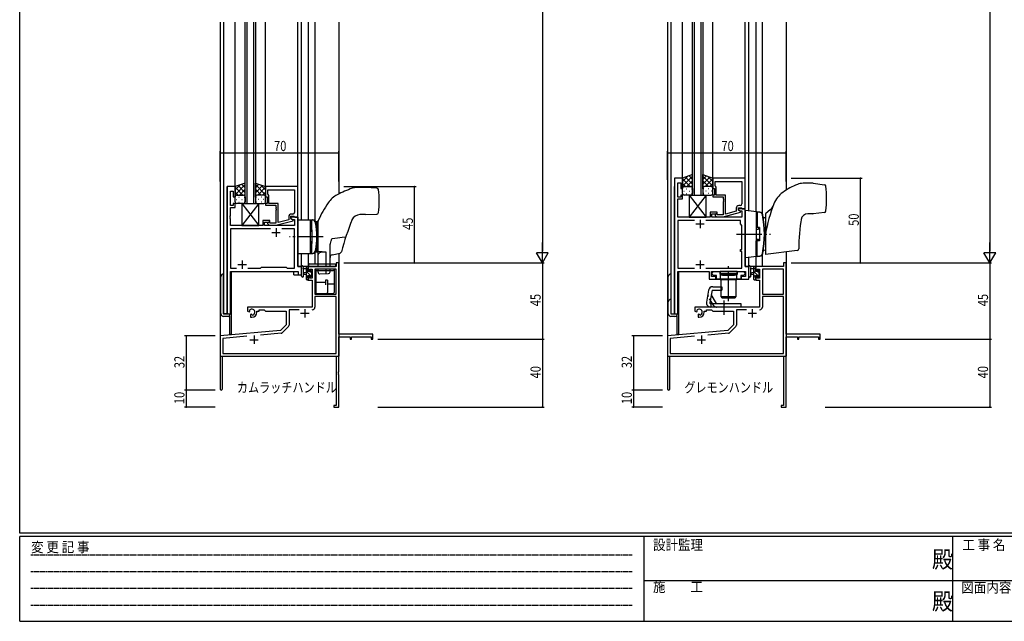
# Model space of a CAD drawing. Extents: x 0 to 1133, y 0 to 806.
# Drawn here: x 4 to 584, y 0 to 355 of the extents above; entities that cross this region are included whole.
import ezdxf

# ---------------------------------------------------------------- set-up
doc = ezdxf.new("R2010")
doc.units = 0
for name, pattern in [('HIDDEN', [0.375, 0.25, -0.125]), ('YCENTER_1', [13, 10, -1, 1, -1]), ('YHIDDEN_1', [4, 3, -1])]:
    doc.linetypes.add(name, pattern=pattern)
for name, color, linetype in [('USER1', 3, 'CONTINUOUS'), ('YKK_11', 7, 'CONTINUOUS'), ('YKK_12', 2, 'CONTINUOUS'), ('YKK_13', 4, 'CONTINUOUS'), ('YKK_D', 6, 'CONTINUOUS'), ('YKK_ZWAK', 7, 'CONTINUOUS')]:
    doc.layers.add(name, color=color, linetype=linetype)
doc.styles.get("Standard").update_dxf_attribs({"font": 'ROMANS.SHX', "bigfont": 'EXTFONT.SHX'})
doc.styles.add('YKK_OSSTYLE1', font='romans.shx', dxfattribs={"width": 0.9, "bigfont": 'EXTFONT.SHX'})

# ---------------------------------------------------------------- blocks, each defined once
blk = doc.blocks.new('A201')
at = {"layer": 'YKK_ZWAK', "color": 254, "linetype": 'Continuous'}
for p, q in [((21, 35), (21, 410)), ((571, 35), (21, 35)), ((544, 34), (21, 34)), ((21, 9), (21, 34)), ((205, 34), (205, 9)), ((296, 34), (296, 9)), ((21, 9), (544, 9))]:
    blk.add_line(p, q, dxfattribs=at)
at = {"layer": 'YKK_ZWAK', "color": 131, "linetype": 'HIDDEN'}
for p, q in [((24.28, 28.63), (201.57, 28.63)), ((24.28, 23.68), (201.57, 23.68)), ((24.28, 18.74), (201.57, 18.74)), ((24.28, 13.79), (201.57, 13.79))]:
    blk.add_line(p, q, dxfattribs=at)
at = {"layer": 'YKK_ZWAK', "color": 131, "linetype": 'Continuous'}
for p, q in [((205, 21), (297, 21)), ((297, 21), (389, 21))]:
    blk.add_line(p, q, dxfattribs=at)
at = {"layer": 'YKK_ZWAK', "color": 131, "linetype": 'Continuous', "style": 'YKK_OSSTYLE1', "width": 0.9}
for s, p in [('変 更 記 事', (24.37, 29.39)), ('設計監理', (207.69, 30.05)), ('工 事 名', (298.87, 30.05)), ('施\u3000\u3000工', (207.69, 17.68)), ('図面内容', (298.58, 17.47))]:
    blk.add_text(s, height=3, dxfattribs=at).set_placement(p)
at = {"layer": 'YKK_ZWAK', "color": 254, "linetype": 'Continuous', "style": 'YKK_OSSTYLE1', "width": 0.9}
for p in [(289.94, 24.75), (289.94, 12.37)]:
    blk.add_text('殿', height=5, dxfattribs=at).set_placement(p)

msp = doc.modelspace()

# ---------------------------------------------------------------- linework, layer by layer
at = {"layer": 'YKK_11', "color": 0, "linetype": 'ByBlock', "lineweight": -2, "ltscale": 0.5}
for p, q in [((390.11, 261.4), (390.11, 181.4)), ((394.71, 261.4), (390.11, 261.4)), ((394.71, 255.4), (394.71, 261.4)), ((431.71, 261.4), (412.71, 261.4)), ((412.71, 261.4), (412.71, 255.4)), ((431.71, 243.4), (431.71, 261.4)), ((392.04, 250.2), (392.04, 258.7)), ((392.04, 258.7), (393.71, 258.7)), ((393.71, 258.7), (393.71, 255.4)), ((414.01, 259.47), (429.78, 259.47)), ((414.01, 259.47), (429.78, 259.47)), ((414.01, 256.9), (414.01, 259.47)), ((414.21, 256.7), (414.01, 256.9)), ((414.71, 256.2), (414.21, 256.7)), ((414.71, 251.4), (414.71, 256.2)), ((429.78, 259.47), (429.78, 246.2)), ((393.71, 250.2), (392.04, 250.2)), ((393.71, 255.4), (394.71, 255.4)), ((393.71, 251.4), (393.71, 250.2)), ((394.71, 251.4), (393.71, 251.4)), ((394.71, 249.2), (394.71, 251.4)), ((412.71, 255.4), (413.71, 255.4)), ((412.71, 251.4), (412.71, 250.4)), ((413.71, 251.4), (412.71, 251.4)), ((412.71, 250.4), (418.81, 250.4)), ((413.71, 255.4), (413.71, 251.4)), ((420.11, 251.4), (414.71, 251.4)), ((418.81, 250.4), (418.81, 249.36)), ((420.11, 240.19), (420.11, 251.4)), ((391.92, 244.17), (392.04, 244.36)), ((391.92, 243.63), (391.92, 244.17)), ((392.04, 249.2), (394.71, 249.2)), ((392.04, 244.36), (392.04, 249.2)), ((418.81, 249.36), (418.93, 249.17)), ((418.93, 248.63), (418.81, 248.44)), ((418.81, 248.44), (418.81, 248.36)), ((418.81, 248.36), (418.93, 248.17)), ((418.93, 247.63), (418.81, 247.44)), ((418.81, 247.44), (418.81, 239.8)), ((418.93, 249.17), (418.93, 248.63)), ((418.93, 248.17), (418.93, 247.63)), ((427.71, 243.9), (429.51, 243.9)), ((427.71, 242.6), (427.71, 243.9)), ((428.78, 245.2), (427.91, 245.2)), ((429.51, 243.9), (429.71, 243.7)), ((392.04, 243.44), (391.92, 243.63)), ((391.92, 243.17), (392.04, 243.36)), ((391.92, 242.63), (391.92, 243.17)), ((392.04, 242.44), (391.92, 242.63)), ((392.04, 243.36), (392.04, 243.44)), ((392.04, 238.4), (392.04, 242.44)), ((411.01, 238.4), (392.04, 238.4)), ((411.01, 241.4), (411.01, 238.4)), ((415.21, 241.4), (411.01, 241.4)), ((412.01, 240.4), (415.21, 240.4)), ((412.01, 238.4), (412.01, 240.4)), ((429.78, 238.4), (412.01, 238.4)), ((414.09, 239.38), (414.86, 238.6)), ((414.86, 238.6), (418.81, 238.6)), ((415.36, 239.8), (414.93, 240.22)), ((415.21, 240.4), (415.21, 241.4)), ((418.81, 239.8), (415.36, 239.8)), ((418.81, 238.6), (428.91, 241.31)), ((426.41, 241.88), (420.11, 240.19)), ((426.41, 243.7), (426.41, 241.88)), ((431.71, 243.4), (427.71, 243.4)), ((427.71, 243.4), (427.71, 242.6)), ((428.91, 241.91), (427.71, 242.6)), ((427.71, 242.6), (428.58, 242.1)), ((428.58, 242.1), (429.78, 242.1)), ((428.91, 241.31), (428.91, 241.91)), ((429.71, 243.7), (430.01, 243.4)), ((429.78, 242.1), (429.78, 238.4)), ((430.01, 243.4), (431.71, 243.4)), ((431.71, 209.4), (431.71, 243.4)), ((392.04, 236.47), (392.04, 208.33)), ((401.76, 236.47), (392.04, 236.47)), ((401.76, 236.47), (392.04, 236.47)), ((428.91, 236.47), (408.46, 236.47)), ((428.91, 234.4), (428.91, 236.47)), ((429.78, 233.53), (428.91, 234.4)), ((429.78, 219.4), (429.78, 233.53)), ((428.91, 219.4), (429.78, 219.4)), ((428.91, 218.2), (428.91, 219.4)), ((429.78, 218.2), (428.91, 218.2)), ((429.78, 208.33), (429.78, 218.2)), ((433.91, 209.4), (431.71, 209.4)), ((433.91, 201.9), (433.91, 209.4)), ((392.04, 208.33), (401.76, 208.33)), ((392.04, 206.4), (410.41, 206.4)), ((392.04, 181.4), (392.04, 206.4)), ((408.46, 208.33), (429.78, 208.33)), ((410.41, 206.4), (410.41, 201.9)), ((411.91, 206.4), (431.98, 206.4)), ((411.91, 203.4), (411.91, 206.4)), ((414.41, 203.4), (411.91, 203.4)), ((412.31, 205.6), (413.11, 206.4)), ((412.31, 204.7), (412.31, 205.6)), ((413.11, 203.9), (412.31, 204.7)), ((413.11, 206.4), (416.71, 206.4)), ((414.74, 203.9), (413.11, 203.9)), ((414.41, 201.9), (414.41, 203.4)), ((414.74, 201.9), (414.74, 203.9)), ((416.71, 206.4), (416.71, 204.8)), ((416.71, 204.8), (421.45, 204.8)), ((421.45, 204.8), (421.64, 204.68)), ((421.64, 204.68), (422.19, 204.68)), ((422.19, 204.68), (422.37, 204.8)), ((422.37, 204.8), (427.11, 204.8)), ((427.11, 206.4), (430.71, 206.4)), ((427.11, 204.8), (427.11, 206.4)), ((429.09, 203.9), (429.09, 201.9)), ((430.71, 203.9), (429.09, 203.9)), ((431.98, 203.4), (429.41, 203.4)), ((429.41, 203.4), (429.41, 201.9)), ((430.71, 206.4), (431.51, 205.6)), ((431.51, 204.7), (430.71, 203.9)), ((431.51, 205.6), (431.51, 204.7)), ((431.98, 206.4), (431.98, 203.4)), ((410.41, 201.9), (414.41, 201.9)), ((429.09, 201.9), (414.74, 201.9)), ((429.41, 201.9), (433.91, 201.9)), ((390.11, 181.4), (392.04, 181.4))]:
    msp.add_line(p, q, dxfattribs=at)
at = {"layer": 'YKK_11', "color": 0, "linetype": 'ByBlock', "ltscale": 0.5}
for p, q in [((126.35, 256.4), (126.35, 181.4)), ((130.95, 256.4), (126.35, 256.4)), ((130.95, 250.4), (130.95, 256.4)), ((167.95, 256.4), (148.95, 256.4)), ((148.95, 256.4), (148.95, 250.4)), ((167.95, 238.4), (167.95, 256.4)), ((128.28, 245.2), (128.28, 253.7)), ((128.28, 253.7), (129.95, 253.7)), ((129.95, 253.7), (129.95, 250.4)), ((129.95, 250.4), (130.95, 250.4)), ((148.95, 250.4), (149.95, 250.4)), ((149.95, 250.4), (149.95, 246.4)), ((150.25, 254.47), (166.02, 254.47)), ((150.25, 254.47), (166.02, 254.47)), ((150.25, 251.9), (150.25, 254.47)), ((150.45, 251.7), (150.25, 251.9)), ((150.95, 251.2), (150.45, 251.7)), ((150.95, 246.4), (150.95, 251.2)), ((166.02, 254.47), (166.02, 241.2)), ((129.95, 245.2), (128.28, 245.2)), ((128.28, 239.36), (128.28, 244.2)), ((128.28, 244.2), (130.95, 244.2)), ((129.95, 246.4), (129.95, 245.2)), ((130.95, 246.4), (129.95, 246.4)), ((130.95, 244.2), (130.95, 246.4)), ((148.95, 246.4), (148.95, 245.4)), ((149.95, 246.4), (148.95, 246.4)), ((148.95, 245.4), (155.05, 245.4)), ((156.35, 246.4), (150.95, 246.4)), ((155.05, 245.4), (155.05, 244.36)), ((155.05, 244.36), (155.17, 244.17)), ((155.17, 244.17), (155.17, 243.63)), ((156.35, 235.19), (156.35, 246.4)), ((128.16, 239.17), (128.28, 239.36)), ((128.16, 238.63), (128.16, 239.17)), ((128.28, 238.44), (128.16, 238.63)), ((128.16, 238.17), (128.28, 238.36)), ((128.16, 237.63), (128.16, 238.17)), ((128.28, 238.36), (128.28, 238.44)), ((155.17, 243.63), (155.05, 243.44)), ((155.05, 243.44), (155.05, 243.36)), ((155.05, 243.36), (155.17, 243.17)), ((155.17, 242.63), (155.05, 242.44)), ((155.05, 242.44), (155.05, 234.8)), ((155.17, 243.17), (155.17, 242.63)), ((162.65, 238.7), (162.65, 236.88)), ((163.95, 238.9), (165.75, 238.9)), ((163.95, 237.6), (163.95, 238.9)), ((167.95, 238.4), (163.95, 238.4)), ((163.95, 238.4), (163.95, 237.6)), ((165.02, 240.2), (164.15, 240.2)), ((165.75, 238.9), (165.95, 238.7)), ((165.95, 238.7), (166.25, 238.4)), ((166.25, 238.4), (167.95, 238.4)), ((167.95, 209.4), (167.95, 238.4)), ((128.28, 237.44), (128.16, 237.63)), ((128.28, 233.4), (128.28, 237.44)), ((147.25, 233.4), (128.28, 233.4)), ((147.25, 236.4), (147.25, 233.4)), ((151.45, 236.4), (147.25, 236.4)), ((148.25, 235.4), (151.45, 235.4)), ((148.25, 233.4), (148.25, 235.4)), ((166.02, 233.4), (148.25, 233.4)), ((150.32, 234.38), (151.1, 233.6)), ((151.1, 233.6), (155.05, 233.6)), ((151.6, 234.8), (151.17, 235.22)), ((151.45, 235.4), (151.45, 236.4)), ((155.05, 234.8), (151.6, 234.8)), ((155.05, 233.6), (165.15, 236.31)), ((162.65, 236.88), (156.35, 235.19)), ((165.15, 236.91), (163.95, 237.6)), ((163.95, 237.6), (164.81, 237.1)), ((164.81, 237.1), (166.02, 237.1)), ((165.15, 236.31), (165.15, 236.91)), ((166.02, 237.1), (166.02, 233.4)), ((128.28, 231.47), (128.28, 208.33)), ((151.8, 231.47), (128.28, 231.47)), ((151.8, 231.47), (128.28, 231.47)), ((166.02, 231.47), (158.5, 231.47)), ((166.02, 208.33), (166.02, 231.47)), ((170.15, 209.4), (167.95, 209.4)), ((170.15, 204.4), (170.15, 209.4)), ((128.28, 208.33), (131.8, 208.33)), ((128.28, 206.4), (168.22, 206.4)), ((128.28, 181.4), (128.28, 206.4)), ((138.5, 208.33), (145.98, 208.33)), ((145.98, 208.33), (146.55, 208.9)), ((146.55, 208.9), (161.15, 208.9)), ((161.15, 208.9), (161.72, 208.33)), ((161.72, 208.33), (166.02, 208.33)), ((168.22, 206.4), (168.22, 204.4)), ((168.22, 204.4), (170.15, 204.4)), ((126.35, 181.4), (128.28, 181.4))]:
    msp.add_line(p, q, dxfattribs=at)
at = {"layer": 'YKK_11', "color": 2, "ltscale": 0.5}
for p, q in [((402.61, 234.4), (407.61, 234.4)), ((405.11, 236.9), (405.11, 231.9)), ((152.65, 229.4), (157.65, 229.4)), ((155.15, 231.9), (155.15, 226.9)), ((132.65, 210.4), (137.65, 210.4)), ((135.15, 212.9), (135.15, 207.9)), ((402.61, 210.4), (407.61, 210.4)), ((405.11, 212.9), (405.11, 207.9))]:
    msp.add_line(p, q, dxfattribs=at)
at = {"layer": 'YKK_11', "color": 0, "linetype": 'ByBlock', "lineweight": -2}
for p, q in [((190.52, 209.4), (174.15, 209.4)), ((174.15, 209.4), (174.15, 206.6)), ((192.15, 211.4), (190.52, 211.4)), ((190.52, 211.4), (190.52, 209.4)), ((192.15, 169.4), (192.15, 211.4)), ((454.28, 209.4), (437.91, 209.4)), ((437.91, 209.4), (437.91, 206.6)), ((455.91, 211.4), (454.28, 211.4)), ((454.28, 211.4), (454.28, 209.4)), ((455.91, 169.4), (455.91, 211.4)), ((174.15, 206.6), (174.95, 206.6)), ((174.15, 203.6), (174.15, 201.3)), ((174.95, 203.6), (174.15, 203.6)), ((174.95, 206.6), (174.95, 207.77)), ((174.95, 207.77), (176.45, 207.77)), ((174.95, 202.5), (174.95, 203.6)), ((176.45, 207.77), (176.45, 202.5)), ((190.52, 207.77), (178.08, 207.77)), ((178.08, 207.77), (178.08, 192.9)), ((178.08, 207.77), (178.08, 192.9)), ((190.52, 192.9), (190.52, 207.77)), ((437.91, 206.6), (438.71, 206.6)), ((437.91, 203.6), (437.91, 201.3)), ((438.71, 203.6), (437.91, 203.6)), ((438.71, 206.6), (438.71, 207.77)), ((438.71, 207.77), (440.21, 207.77)), ((438.71, 202.5), (438.71, 203.6)), ((440.21, 207.77), (440.21, 202.5)), ((454.28, 207.77), (441.84, 207.77)), ((441.84, 207.77), (441.84, 192.9)), ((441.84, 207.77), (441.84, 192.9)), ((454.28, 192.9), (454.28, 207.77)), ((174.15, 201.3), (176.45, 201.3)), ((176.45, 202.5), (174.95, 202.5)), ((176.45, 201.3), (176.45, 185.4)), ((437.91, 201.3), (440.21, 201.3)), ((440.21, 202.5), (438.71, 202.5)), ((440.21, 201.3), (440.21, 185.4)), ((178.08, 192.9), (190.52, 192.9)), ((190.52, 191.7), (178.08, 191.7)), ((178.08, 191.7), (178.08, 185.37)), ((190.52, 158.03), (190.52, 191.7)), ((441.84, 192.9), (454.28, 192.9)), ((454.28, 191.7), (441.84, 191.7)), ((441.84, 191.7), (441.84, 185.37)), ((454.28, 158.03), (454.28, 191.7)), ((176.45, 185.4), (138.35, 185.4)), ((138.35, 185.4), (138.35, 183.04)), ((138.35, 183.04), (139.25, 182.52)), ((139.25, 182.52), (139.6, 182.72)), ((139.62, 183.22), (139.58, 183.68)), ((139.6, 182.72), (139.62, 183.22)), ((140.5, 181.16), (140.15, 180.96)), ((140.15, 180.96), (140.15, 179.4)), ((140.95, 180.93), (140.5, 181.16)), ((141.33, 180.66), (140.95, 180.93)), ((143.85, 182.4), (143.85, 182.9)), ((143.85, 182.9), (145.15, 182.9)), ((145.15, 182.9), (145.15, 183.77)), ((145.15, 183.77), (148.08, 183.77)), ((148.08, 183.77), (148.95, 182.9)), ((148.95, 182.9), (161.15, 182.9)), ((161.15, 182.9), (161.15, 174.9)), ((168.8, 183.77), (162.78, 183.77)), ((162.78, 183.77), (162.78, 174.64)), ((440.21, 185.4), (402.11, 185.4)), ((402.11, 185.4), (402.11, 183.04)), ((402.11, 183.04), (403.01, 182.52)), ((403.01, 182.52), (403.36, 182.72)), ((403.38, 183.22), (403.35, 183.68)), ((403.36, 182.72), (403.38, 183.22)), ((404.26, 181.16), (403.91, 180.96)), ((403.91, 180.96), (403.91, 179.4)), ((404.71, 180.93), (404.26, 181.16)), ((405.09, 180.66), (404.71, 180.93)), ((407.61, 182.4), (407.61, 182.9)), ((407.61, 182.9), (408.91, 182.9)), ((408.91, 182.9), (408.91, 183.77)), ((408.91, 183.77), (411.84, 183.77)), ((411.84, 183.77), (412.71, 182.9)), ((412.71, 182.9), (424.91, 182.9)), ((424.91, 182.9), (424.91, 174.9)), ((432.56, 183.77), (426.54, 183.77)), ((426.54, 183.77), (426.54, 174.64)), ((140.15, 179.4), (140.85, 179.4)), ((161.15, 174.9), (157.76, 171.52)), ((403.91, 179.4), (404.61, 179.4)), ((424.91, 174.9), (421.53, 171.52)), ((157.76, 171.52), (122.15, 168.4)), ((122.15, 168.4), (122.15, 137.1)), ((158.14, 169.91), (145.88, 168.84)), ((162.49, 173.93), (158.76, 170.2)), ((212.15, 169.4), (192.15, 169.4)), ((212.15, 166.4), (212.15, 169.4)), ((421.53, 171.52), (385.91, 168.4)), ((385.91, 168.4), (385.91, 137.1)), ((421.9, 169.91), (409.64, 168.84)), ((426.25, 173.93), (422.52, 170.2)), ((475.91, 169.4), (455.91, 169.4)), ((475.91, 166.4), (475.91, 169.4)), ((138, 168.15), (123.78, 166.91)), ((138, 168.15), (123.78, 166.91)), ((123.78, 166.91), (123.78, 158.03)), ((192.15, 147.36), (192.15, 167.77)), ((192.15, 167.77), (198.85, 167.77)), ((198.85, 167.77), (198.85, 166.4)), ((198.85, 166.4), (199.65, 166.4)), ((199.65, 167.77), (211.25, 167.77)), ((199.65, 166.4), (199.65, 167.77)), ((211.25, 167.77), (211.25, 166.4)), ((211.25, 166.4), (212.15, 166.4)), ((401.76, 168.15), (387.54, 166.91)), ((401.76, 168.15), (387.54, 166.91)), ((387.54, 166.91), (387.54, 158.03)), ((455.91, 147.36), (455.91, 167.77)), ((455.91, 167.77), (462.61, 167.77)), ((462.61, 167.77), (462.61, 166.4)), ((462.61, 166.4), (463.41, 166.4)), ((463.41, 167.77), (475.01, 167.77)), ((463.41, 166.4), (463.41, 167.77)), ((475.01, 167.77), (475.01, 166.4)), ((475.01, 166.4), (475.91, 166.4)), ((123.78, 158.03), (190.52, 158.03)), ((387.54, 158.03), (454.28, 158.03)), ((123.55, 156.4), (190.52, 156.4)), ((123.55, 137.1), (123.55, 156.4)), ((190.52, 156.4), (190.52, 127.3)), ((387.31, 156.4), (454.28, 156.4)), ((387.31, 137.1), (387.31, 156.4)), ((454.28, 156.4), (454.28, 127.3)), ((192.03, 147.17), (192.15, 147.36)), ((192.03, 146.63), (192.03, 147.17)), ((192.15, 146.44), (192.03, 146.63)), ((192.03, 146.17), (192.15, 146.36)), ((192.03, 145.63), (192.03, 146.17)), ((192.15, 145.44), (192.03, 145.63)), ((192.15, 146.36), (192.15, 146.44)), ((192.15, 126.4), (192.15, 145.44)), ((455.79, 147.17), (455.91, 147.36)), ((455.79, 146.63), (455.79, 147.17)), ((455.91, 146.44), (455.79, 146.63)), ((455.79, 146.17), (455.91, 146.36)), ((455.79, 145.63), (455.79, 146.17)), ((455.91, 145.44), (455.79, 145.63)), ((455.91, 146.36), (455.91, 146.44)), ((455.91, 126.4), (455.91, 145.44)), ((189.15, 127.3), (189.15, 126.4)), ((190.52, 127.3), (189.15, 127.3)), ((189.15, 126.4), (192.15, 126.4)), ((452.91, 127.3), (452.91, 126.4)), ((454.28, 127.3), (452.91, 127.3)), ((452.91, 126.4), (455.91, 126.4))]:
    msp.add_line(p, q, dxfattribs=at)
at = {"layer": 'YKK_11', "color": 2}
for p, q in [((169.65, 181.7), (174.65, 181.7)), ((172.15, 184.2), (172.15, 179.2)), ((433.41, 181.7), (438.41, 181.7)), ((435.91, 184.2), (435.91, 179.2)), ((142.15, 168.6), (142.15, 163.6)), ((405.91, 168.6), (405.91, 163.6)), ((139.65, 166.1), (144.65, 166.1)), ((403.41, 166.1), (408.41, 166.1))]:
    msp.add_line(p, q, dxfattribs=at)
at = {"layer": 'YKK_11', "color": 0, "linetype": 'ByBlock', "lineweight": -2, "ltscale": 0.5}
for centre, radius, start, end in [((427.91, 243.7), 1.5, 90.00001, 179.99999), ((428.78, 246.2), 1, 270.00001, 359.99999), ((414.51, 239.8), 0.6, 44.99999, 225.00001)]:
    msp.add_arc(centre, radius, start, end, dxfattribs=at)
at = {"layer": 'YKK_11', "color": 0, "linetype": 'ByBlock', "ltscale": 0.5}
for centre, radius, start, end in [((164.15, 238.7), 1.5, 90.00001, 179.99999), ((165.02, 241.2), 1, 270.00001, 359.99999), ((150.75, 234.8), 0.6, 44.99999, 225.00001)]:
    msp.add_arc(centre, radius, start, end, dxfattribs=at)
at = {"layer": 'YKK_11', "color": 0, "linetype": 'ByBlock', "lineweight": -2}
for centre, radius, start, end in [((140.85, 182.4), 1.8, 285.36688, 134.63312), ((140.85, 182.4), 3, 270.00001, 359.99999), ((176.48, 185.37), 1.6, 270.00001, 359.99999), ((404.61, 182.4), 1.8, 285.36688, 134.63312), ((404.61, 182.4), 3, 270.00001, 359.99999), ((440.24, 185.37), 1.6, 270.00001, 359.99999), ((161.78, 174.64), 1, 315, 359.99999), ((425.54, 174.64), 1, 315, 359.99999), ((158.05, 170.91), 1, 275, 315.00002), ((421.81, 170.91), 1, 275, 315.00002), ((122.85, 137.1), 0.7, 179.99999, 0.00001), ((386.61, 137.1), 0.7, 179.99999, 0.00001)]:
    msp.add_arc(centre, radius, start, end, dxfattribs=at)
at = {"layer": 'YKK_12', "ltscale": 1.5}
for p, q in [((122.15, 353.4), (122.15, 156.4)), ((124.15, 353.4), (124.15, 181.4)), ((130.95, 256.4), (130.95, 353.4)), ((136.95, 246.4), (136.95, 353.4)), ((137.95, 353.4), (137.95, 246.4)), ((141.95, 246.4), (141.95, 353.4)), ((142.95, 353.4), (142.95, 246.4)), ((148.95, 256.4), (148.95, 353.4)), ((167.95, 256.1), (167.95, 353.4)), ((170.15, 236.86), (170.15, 353.4)), ((174.15, 353.4), (174.15, 236.79)), ((178.05, 353.4), (178.05, 236.31)), ((192.15, 353.4), (192.15, 252.11)), ((385.91, 353.4), (385.91, 156.4)), ((387.91, 353.4), (387.91, 181.4)), ((394.71, 256.4), (394.71, 353.4)), ((400.71, 251.4), (400.71, 353.4)), ((401.71, 353.4), (401.71, 251.4)), ((405.71, 251.4), (405.71, 353.4)), ((406.71, 353.4), (406.71, 251.4)), ((412.71, 256.4), (412.71, 353.4)), ((431.71, 256.1), (431.71, 353.4)), ((433.91, 242.12), (433.91, 353.4)), ((437.91, 353.4), (437.91, 241.63)), ((441.81, 353.4), (441.81, 240.42)), ((455.91, 353.4), (455.91, 254.39)), ((394.71, 261.4), (390.11, 261.4)), ((126.35, 181.4), (126.35, 256.4)), ((130.95, 256.4), (126.35, 256.4)), ((390.11, 181.4), (390.11, 256.4)), ((400.71, 251.4), (406.71, 251.4)), ((167.65, 238.4), (167.95, 238.4)), ((167.95, 238.4), (167.95, 209.4)), ((431.71, 238.4), (431.71, 209.4)), ((170.15, 204.4), (170.15, 216.94)), ((174.15, 217.01), (174.15, 209.4)), ((178.05, 217.49), (178.05, 210.9)), ((192.15, 217.04), (192.15, 156.4)), ((437.91, 215.15), (437.91, 209.4)), ((441.81, 216.36), (441.81, 209.4)), ((455.91, 217.89), (455.91, 156.4)), ((167.95, 209.4), (170.15, 209.4)), ((178.05, 209.4), (174.15, 209.4)), ((431.71, 209.4), (433.91, 209.4)), ((433.91, 201.9), (433.91, 214.66)), ((441.81, 209.4), (437.91, 209.4)), ((128.35, 206.4), (165.65, 206.4)), ((128.35, 181.4), (128.35, 206.4)), ((128.65, 206.4), (128.65, 169.1)), ((165.65, 204.4), (165.65, 206.4)), ((165.65, 204.4), (170.15, 204.4)), ((392.11, 206.4), (410.41, 206.4)), ((392.11, 181.4), (392.11, 206.4)), ((392.41, 206.4), (392.41, 169.1)), ((410.41, 206.4), (410.41, 201.9)), ((410.41, 201.9), (433.91, 201.9)), ((124.15, 181.4), (128.35, 181.4)), ((127.65, 180.18), (127.65, 169.1)), ((387.91, 181.4), (392.11, 181.4)), ((391.41, 180.18), (391.41, 169.1)), ((128.65, 169.1), (127.65, 169.1)), ((392.41, 169.1), (391.41, 169.1)), ((122.15, 156.4), (134.85, 156.4)), ((122.45, 156.4), (122.15, 156.4)), ((136.65, 156.4), (192.15, 156.4)), ((385.91, 156.4), (398.61, 156.4)), ((386.21, 156.4), (385.91, 156.4)), ((400.41, 156.4), (455.91, 156.4))]:
    msp.add_line(p, q, dxfattribs=at)
at = {"layer": 'YKK_13', "ltscale": 1.5}
for p, q in [((400.71, 263.54), (394.71, 261.4)), ((394.71, 256.67), (400.71, 262.67)), ((394.71, 259.5), (397.67, 262.46)), ((394.71, 261.4), (394.71, 255.4)), ((400.71, 257.85), (396.51, 262.04)), ((400.71, 260.68), (398.6, 262.79)), ((400.71, 255.18), (400.71, 263.54)), ((406.71, 263.54), (412.71, 261.4)), ((406.71, 255.18), (406.71, 263.54)), ((406.71, 260.68), (408.82, 262.79)), ((412.71, 256.67), (406.71, 262.67)), ((406.71, 257.85), (410.9, 262.04)), ((412.71, 259.5), (409.75, 262.46)), ((412.71, 261.4), (412.71, 255.4)), ((136.95, 258.54), (130.95, 256.4)), ((130.95, 251.67), (136.95, 257.67)), ((130.95, 254.5), (133.91, 257.46)), ((130.95, 256.4), (130.95, 250.4)), ((135.57, 251.4), (130.95, 256.02)), ((136.95, 252.85), (132.75, 257.04)), ((136.95, 255.68), (134.84, 257.79)), ((136.95, 250.18), (136.95, 258.54)), ((142.95, 250.18), (142.95, 258.54)), ((142.95, 258.54), (148.95, 256.4)), ((142.95, 255.68), (145.06, 257.79)), ((148.95, 251.67), (142.95, 257.67)), ((142.95, 252.85), (147.14, 257.04)), ((144.32, 251.4), (148.95, 256.02)), ((148.95, 254.5), (145.98, 257.46)), ((148.95, 256.4), (148.95, 250.4)), ((207.95, 255.9), (202.92, 255.9)), ((214.61, 255.61), (207.95, 255.9)), ((399.33, 256.4), (394.71, 261.02)), ((396.5, 256.4), (394.71, 258.19)), ((395.71, 256.4), (399.31, 256.4)), ((396.11, 256.4), (399.71, 256.4)), ((397.27, 256.4), (400.71, 259.84)), ((400.04, 256.34), (400.71, 257.01)), ((410.15, 256.4), (406.71, 259.84)), ((407.37, 256.34), (406.71, 257.01)), ((411.31, 256.4), (407.71, 256.4)), ((408.09, 256.4), (412.71, 261.02)), ((411.71, 256.4), (408.11, 256.4)), ((410.92, 256.4), (412.71, 258.19)), ((471.65, 258.39), (465.86, 258.39)), ((471.77, 258.38), (478.44, 257.56)), ((132.74, 251.4), (130.95, 253.19)), ((130.95, 247.4), (130.95, 250.4)), ((131.95, 251.4), (135.55, 251.4)), ((132.35, 251.4), (135.95, 251.4)), ((133.28, 250.18), (133.48, 250.18)), ((133.51, 251.4), (136.95, 254.84)), ((136.28, 251.34), (136.95, 252.01)), ((136.31, 250.18), (136.51, 250.18)), ((136.95, 250.4), (136.95, 247.4)), ((146.39, 251.4), (142.95, 254.84)), ((143.61, 251.34), (142.95, 252.01)), ((142.95, 250.4), (142.95, 247.4)), ((143.58, 250.18), (143.38, 250.18)), ((147.55, 251.4), (143.95, 251.4)), ((147.95, 251.4), (144.35, 251.4)), ((146.61, 250.18), (146.41, 250.18)), ((147.15, 251.4), (148.95, 253.19)), ((148.95, 247.4), (148.95, 250.4)), ((394.71, 252.4), (394.71, 255.4)), ((395.63, 253.76), (395.83, 253.76)), ((399.71, 251.4), (395.71, 251.4)), ((397.04, 255.18), (397.24, 255.18)), ((397.04, 252.35), (397.24, 252.35)), ((398.66, 253.76), (398.86, 253.76)), ((398.71, 251.4), (398.71, 238.4)), ((398.71, 251.4), (408.71, 238.4)), ((408.71, 251.4), (398.71, 238.4)), ((398.71, 251.4), (408.71, 251.4)), ((400.07, 255.18), (400.27, 255.18)), ((400.07, 252.35), (400.27, 252.35)), ((400.71, 255.4), (400.71, 252.4)), ((406.71, 255.4), (406.71, 252.4)), ((407.34, 255.18), (407.14, 255.18)), ((407.34, 252.35), (407.14, 252.35)), ((407.71, 251.4), (411.71, 251.4)), ((408.76, 253.76), (408.56, 253.76)), ((408.71, 238.4), (408.71, 251.4)), ((410.37, 255.18), (410.17, 255.18)), ((410.37, 252.35), (410.17, 252.35)), ((411.79, 253.76), (411.59, 253.76)), ((412.71, 252.4), (412.71, 255.4)), ((131.87, 248.76), (132.07, 248.76)), ((135.95, 246.4), (131.95, 246.4)), ((133.28, 247.35), (133.48, 247.35)), ((134.9, 248.76), (135.1, 248.76)), ((134.95, 246.4), (144.95, 233.4)), ((144.95, 246.4), (134.95, 233.4)), ((134.95, 246.4), (134.95, 233.4)), ((134.95, 246.4), (144.95, 246.4)), ((136.31, 247.35), (136.51, 247.35)), ((143.58, 247.35), (143.38, 247.35)), ((143.95, 246.4), (147.95, 246.4)), ((145, 248.76), (144.8, 248.76)), ((144.95, 233.4), (144.95, 246.4)), ((146.61, 247.35), (146.41, 247.35)), ((148.03, 248.76), (147.83, 248.76)), ((207.95, 239.9), (204.54, 239.9)), ((207.95, 239.9), (214.61, 240.19)), ((398.71, 238.4), (408.71, 238.4)), ((431.71, 242.39), (431.71, 214.39)), ((440.37, 241.32), (431.71, 242.39)), ((438.21, 241.59), (438.21, 215.19)), ((438.21, 240.99), (438.71, 240.99)), ((438.21, 240.99), (438.21, 232.39)), ((438.71, 241.49), (440.13, 241.36)), ((438.71, 241.49), (438.71, 232.39)), ((446.69, 242.89), (443.71, 240.39)), ((443.71, 240.39), (443.71, 216.39)), ((471.65, 240.39), (468.67, 240.39)), ((478.44, 241.21), (471.77, 240.39)), ((134.95, 233.4), (144.95, 233.4)), ((167.95, 236.9), (167.95, 216.9)), ((167.95, 236.9), (176.84, 236.74)), ((175.45, 217.05), (175.45, 236.75)), ((175.45, 236.25), (175.45, 230.9)), ((175.95, 236.25), (175.45, 236.25)), ((175.95, 236.75), (176.5, 236.75)), ((175.95, 236.75), (175.95, 230.9)), ((178.55, 235.92), (179.45, 235.9)), ((179.45, 235.9), (179.45, 217.9)), ((179.45, 235.8), (179.45, 218)), ((179.95, 235.8), (179.45, 235.8)), ((179.95, 209.4), (179.95, 236.01)), ((440.21, 232.39), (438.21, 232.39)), ((439.48, 232.39), (439.48, 231.39)), ((440.21, 232.39), (440.21, 224.39)), ((443.71, 237.92), (442.83, 237.94)), ((175.45, 230.9), (176.45, 230.9)), ((176.13, 229.9), (175.45, 229.9)), ((176.13, 229.9), (176.13, 230.9)), ((176.45, 222.9), (176.45, 230.9)), ((191.34, 226.15), (194.14, 226.53)), ((194.14, 226.53), (196.28, 226.82)), ((438.21, 231.39), (439.48, 231.39)), ((176.13, 223.9), (175.45, 223.9)), ((175.45, 222.9), (175.45, 217.55)), ((175.45, 222.9), (176.45, 222.9)), ((175.95, 222.9), (175.95, 217.05)), ((176.13, 222.9), (176.13, 223.9)), ((186.95, 220.76), (186.98, 221.48)), ((186.95, 209.4), (186.95, 220.76)), ((186.98, 221.48), (187.08, 222.2)), ((187.08, 222.2), (187.22, 222.93)), ((187.22, 222.93), (187.4, 223.65)), ((187.4, 223.65), (187.64, 224.41)), ((187.64, 224.41), (187.81, 224.9)), ((187.81, 224.9), (187.92, 225.22)), ((187.92, 225.22), (188, 225.42)), ((188, 225.42), (188.05, 225.54)), ((188.05, 225.54), (188.08, 225.62)), ((188.08, 225.62), (188.1, 225.67)), ((188.1, 225.67), (188.12, 225.7)), ((188.12, 225.7), (188.14, 225.72)), ((188.14, 225.72), (188.15, 225.73)), ((188.15, 225.73), (188.16, 225.73)), ((188.16, 225.73), (191.34, 226.15)), ((438.21, 225.39), (439.48, 225.39)), ((438.21, 215.79), (438.21, 224.39)), ((440.21, 224.39), (438.21, 224.39)), ((438.71, 215.29), (438.71, 224.39)), ((439.48, 224.39), (439.48, 225.39)), ((167.95, 216.9), (176.84, 217.06)), ((175.95, 217.55), (175.45, 217.55)), ((175.95, 217.05), (176.5, 217.05)), ((178.55, 217.88), (179.45, 217.9)), ((179.45, 218), (179.95, 218)), ((184.71, 217.83), (179.95, 218.25)), ((184.71, 209.4), (184.71, 217.83)), ((188.13, 216.16), (192.95, 217.22)), ((440.37, 215.45), (431.71, 214.39)), ((438.21, 215.79), (438.71, 215.79)), ((438.71, 215.29), (440.13, 215.41)), ((443.71, 218.85), (442.83, 218.84)), ((462.44, 218.69), (443.71, 216.39)), ((173.85, 209.4), (171.17, 209.4)), ((172.95, 209.4), (172.95, 201.8)), ((174.15, 208.5), (174.15, 209.1)), ((174.52, 209.4), (174.52, 210.4)), ((174.52, 209.4), (190.22, 209.4)), ((175.02, 210.9), (189.72, 210.9)), ((190.22, 210.4), (190.22, 209.4)), ((437.61, 209.4), (434.93, 209.4)), ((436.71, 209.4), (436.71, 201.8)), ((437.91, 208.5), (437.91, 209.1)), ((170.15, 203.67), (170.15, 208.83)), ((171.35, 203.67), (171.35, 207.63)), ((171.77, 208.2), (172.95, 208.2)), ((172.95, 205.7), (171.8, 205.6)), ((172.95, 204.5), (171.8, 204.6)), ((173.95, 206.3), (173.95, 208.3)), ((174.89, 206.3), (173.95, 206.3)), ((173.95, 203.9), (175.35, 203.9)), ((173.95, 202.6), (173.95, 203.9)), ((175.35, 207.1), (175.35, 206.76)), ((175.35, 203.9), (175.35, 203)), ((176.36, 206.81), (175.86, 207.31)), ((176.25, 203.7), (176.25, 205.8)), ((176.45, 206), (176.45, 206.6)), ((176.45, 203), (176.45, 203.5)), ((178.52, 207.77), (178.52, 193.9)), ((179.02, 206.9), (188.82, 206.9)), ((179.95, 205.94), (179.95, 207.77)), ((180.98, 204.94), (185.98, 205.11)), ((184.71, 205.03), (184.71, 207.77)), ((186.95, 206.11), (186.95, 207.77)), ((189.32, 207.77), (189.32, 193.9)), ((386.41, 181.4), (386.41, 203.4)), ((387.91, 204.9), (387.91, 181.4)), ((426.91, 206.4), (416.91, 206.4)), ((416.91, 206.4), (416.91, 204.9)), ((426.91, 204.9), (416.91, 204.9)), ((426.86, 204.1), (416.96, 204.1)), ((416.96, 204.1), (416.96, 201.6)), ((418.31, 204.1), (418.31, 204.4)), ((418.31, 204.1), (425.51, 204.1)), ((425.51, 204.1), (425.51, 204.4)), ((426.86, 201.6), (426.86, 204.1)), ((426.91, 204.9), (426.91, 206.4)), ((433.91, 203.67), (433.91, 208.83)), ((435.11, 203.67), (435.11, 207.63)), ((435.53, 208.2), (436.71, 208.2)), ((436.71, 205.7), (435.57, 205.6)), ((436.71, 204.5), (435.57, 204.6)), ((437.71, 207.78), (436.71, 208.78)), ((440.21, 203.04), (436.71, 206.54)), ((437.71, 203.29), (436.71, 204.29)), ((437.71, 206.3), (437.71, 208.3)), ((438.65, 206.3), (437.71, 206.3)), ((437.71, 203.9), (439.11, 203.9)), ((437.71, 202.6), (437.71, 203.9)), ((439.11, 207.1), (439.11, 206.76)), ((439.11, 203.9), (439.11, 203)), ((440.01, 205.48), (439.32, 206.17)), ((440.12, 206.81), (439.62, 207.31)), ((440.01, 203.7), (440.01, 205.8)), ((440.21, 206), (440.21, 206.6)), ((440.21, 203), (440.21, 203.5)), ((173.25, 201.5), (173.85, 201.5)), ((174.15, 201.8), (174.15, 202.4)), ((175.65, 202.7), (176.15, 202.7)), ((184.32, 199.9), (179.02, 199.9)), ((185.52, 201.15), (184.32, 201.15)), ((184.32, 201.15), (184.32, 198.4)), ((185.52, 201.15), (185.52, 193.9)), ((189.32, 198.86), (185.52, 198.86)), ((412.58, 197.4), (417.91, 197.4)), ((416.96, 201.6), (426.86, 201.6)), ((417.41, 201.5), (417.41, 191.5)), ((426.41, 201.5), (417.41, 201.5)), ((417.91, 197.4), (417.91, 195.4)), ((418.91, 201.6), (424.91, 201.6)), ((418.91, 201.5), (418.91, 201.6)), ((424.91, 201.5), (424.91, 201.6)), ((426.41, 191.5), (426.41, 201.5)), ((437.26, 201.5), (436.71, 202.05)), ((437.01, 201.5), (437.61, 201.5)), ((437.91, 201.8), (437.91, 202.4)), ((439.41, 202.7), (439.91, 202.7)), ((179.02, 193.4), (188.82, 193.4)), ((410.12, 195.33), (408.88, 188.33)), ((412.16, 195.4), (410.85, 187.99)), ((414.75, 187.4), (411.69, 192.71)), ((412.16, 195.4), (417.91, 195.4)), ((411.35, 187.4), (418.91, 187.4)), ((411.41, 187.4), (411.41, 185.4)), ((426.41, 191.5), (417.41, 191.5)), ((417.91, 191.4), (425.91, 191.4)), ((417.91, 190.9), (417.91, 191.4)), ((417.91, 190.9), (425.91, 190.9)), ((419.31, 187), (418.91, 187.4)), ((419.31, 187), (419.51, 187)), ((419.51, 187), (419.91, 187.4)), ((419.91, 187.4), (429.16, 187.4)), ((425.91, 191.4), (425.91, 190.9)), ((429.16, 187.4), (429.16, 185.4)), ((387.91, 181.4), (391.81, 181.4)), ((429.16, 185.4), (411.35, 185.4)), ((390.31, 179.9), (387.91, 179.9))]:
    msp.add_line(p, q, dxfattribs=at)
at = {"layer": 'YKK_13', "linetype": 'YCENTER_1', "ltscale": 1.5}
for p, q in [((182.95, 226.9), (163.02, 226.9)), ((182.95, 226.9), (163.02, 226.9)), ((426.51, 228.39), (446.71, 228.39)), ((421.91, 188.84), (421.91, 209.47)), ((419.41, 180.84), (419.41, 189.22))]:
    msp.add_line(p, q, dxfattribs=at)
at = {"layer": 'YKK_13', "linetype": 'Continuous', "ltscale": 1.5}
for p, q in [((122.55, 188.28), (122.55, 203.28)), ((122.99, 204.34), (123.26, 204.61)), ((123.97, 204.9), (124.05, 204.9)), ((124.15, 204.9), (124.05, 204.9)), ((124.05, 204.9), (124.05, 203.9)), ((124.05, 203.9), (124.05, 190.9)), ((122.55, 181.57), (122.55, 188.28)), ((124.05, 190.9), (124.05, 190.61)), ((124.05, 190.61), (124.05, 189.94)), ((124.05, 189.94), (124.05, 189.9)), ((124.05, 189.9), (124.05, 188.9)), ((124.05, 188.9), (124.05, 181.4)), ((122.55, 181.52), (122.55, 181.57)), ((123.11, 180.35), (122.99, 180.46)), ((123.26, 180.19), (123.11, 180.35)), ((126.95, 181.4), (124.05, 181.4)), ((126.95, 181.4), (127.95, 181.4)), ((127.95, 181.4), (127.95, 181.31)), ((127.95, 181.31), (127.95, 180.9)), ((124.08, 179.9), (123.97, 179.9)), ((126.95, 179.9), (124.08, 179.9))]:
    msp.add_line(p, q, dxfattribs=at)
at = {"layer": 'YKK_13'}
for p, q in [((173.95, 207.78), (172.95, 208.78)), ((176.45, 203.04), (172.95, 206.54)), ((173.95, 203.29), (172.95, 204.29)), ((176.25, 205.48), (175.56, 206.17)), ((173.5, 201.5), (172.95, 202.05))]:
    msp.add_line(p, q, dxfattribs=at)
at = {"layer": 'YKK_13', "linetype": 'YHIDDEN_1', "ltscale": 1.5}
for p, q in [((413.02, 186.4), (409.95, 191.71)), ((418.91, 191.4), (418.91, 191.5)), ((424.91, 191.4), (424.91, 191.5))]:
    msp.add_line(p, q, dxfattribs=at)
at = {"layer": 'YKK_13', "ltscale": 1.5}
for centre, radius, start, end in [((219.29, 198.6), 60, 108.72705, 117.86452), ((202.92, 246.9), 9, 90, 108.72705), ((214.56, 254.61), 1, 6.58665, 87.5), ((395.71, 255.4), 1, 90, 180), ((395.71, 255.4), 1, 90, 180), ((399.71, 255.4), 1, 360, 90), ((399.71, 255.4), 1, 360, 90), ((407.71, 255.4), 1, 90, 180), ((407.71, 255.4), 1, 90, 180), ((411.71, 255.4), 1, 360, 90), ((411.71, 255.4), 1, 360, 90), ((477.22, 220.54), 40, 111.48501, 125.67719), ((465.86, 249.39), 9, 90, 111.48501), ((471.65, 257.39), 1, 83, 90), ((478.32, 256.57), 1, 6.19895, 83), ((412.21, 249.39), 67.5, 353.80105, 6.19895), ((131.95, 250.4), 1, 90, 180), ((131.95, 250.4), 1, 90, 180), ((135.95, 250.4), 1, 360, 90), ((135.95, 250.4), 1, 360, 90), ((143.95, 250.4), 1, 90, 180), ((143.95, 250.4), 1, 90, 180), ((147.95, 250.4), 1, 360, 90), ((147.95, 250.4), 1, 360, 90), ((198.26, 238.38), 15, 117.86452, 145.41351), ((156.45, 247.9), 59.5, 353.41335, 6.58665), ((395.71, 252.4), 1, 180, 270), ((399.71, 252.4), 1, 270, 360), ((407.71, 252.4), 1, 180, 270), ((411.71, 252.4), 1, 270, 360), ((462.64, 240.85), 15, 125.67719, 158.89946), ((131.95, 247.4), 1, 180, 270), ((135.95, 247.4), 1, 270, 360), ((143.95, 247.4), 1, 180, 270), ((147.95, 247.4), 1, 270, 360), ((239.42, 210), 65, 145.41351, 156.01734), ((538.21, 211.69), 96, 158.89946, 169.84414), ((443.48, 246.72), 5, 310, 339.70749), ((204.54, 234.9), 5, 90, 157.96077), ((214.56, 241.19), 1, 272.5, 353.41335), ((439.95, 239.37), 2, 11.35225, 85), ((439.95, 239.36), 2, 11.34174, 83), ((440.13, 239.34), 2, 11.31884, 83), ((385.24, 228.39), 57.8, 348.64775, 11.35225), ((385.24, 228.39), 57.8, 348.65884, 11.34174), ((385.41, 228.39), 57.8, 348.68116, 11.31884), ((442.84, 238.44), 0.5, 189.92669, 269), ((468.67, 236.39), 4, 90, 171.22235), ((471.65, 241.39), 1, 270, 277), ((478.32, 242.21), 1, 277, 353.80105), ((176.5, 234.75), 2, 9.31215, 90), ((176.81, 234.75), 2, 9.30873, 89), ((178.55, 236.17), 0.25, 219.15251, 269), ((128.64, 226.9), 50.5, 350.68785, 9.31215), ((128.95, 226.9), 50.5, 350.69127, 9.30873), ((180.95, 236.01), 1, 156.01734, 180), ((338.95, 180.49), 150, 157.82105, 165.53961), ((583.31, 218.69), 120, 170.7609, 179.52958), ((176.5, 219.05), 2, 270, 350.68785), ((176.81, 219.05), 2, 271, 350.69127), ((178.55, 217.63), 0.25, 91, 140.84749), ((188.45, 214.69), 1.5, 102.40741, 180), ((192.73, 218.2), 1, 282.40741, 345.53961), ((439.95, 217.4), 2, 275, 348.64775), ((439.95, 217.41), 2, 277, 348.65826), ((440.13, 217.44), 2, 277, 348.68116), ((442.84, 218.34), 0.5, 91, 170.07331), ((462.31, 219.68), 1, 277, 359.52958), ((170.45, 208.83), 0.3, 130.52878, 180), ((170.06, 209.29), 0.3, 310.52878, 10.52878), ((170.65, 209.4), 0.3, 30, 190.52878), ((171.17, 209.7), 0.3, 210, 270), ((173.85, 209.1), 0.3, 0, 90), ((175.02, 210.4), 0.5, 90, 180), ((189.72, 210.4), 0.5, 0, 90), ((434.21, 208.83), 0.3, 130.52878, 180), ((433.82, 209.29), 0.3, 310.52878, 10.52878), ((434.41, 209.4), 0.3, 30, 190.52878), ((434.93, 209.7), 0.3, 210, 270), ((437.61, 209.1), 0.3, 0, 90), ((170.75, 203.67), 0.6, 179.95977, 359.95977), ((171.25, 208.2), 0.3, 30, 250.81024), ((171.05, 207.63), 0.3, 359.95977, 70.81024), ((171.85, 205.1), 0.5, 95.09207, 264.90793), ((171.77, 208.5), 0.3, 210, 270), ((173.95, 208.5), 0.2, 270, 0), ((174.89, 206), 0.3, 33.05573, 90), ((175.35, 206.3), 0.25, 213.05573, 56.94427), ((175.65, 207.1), 0.3, 45, 180), ((175.65, 206.76), 0.3, 180, 236.94427), ((176.25, 206), 0.2, 270, 0), ((176.25, 203.5), 0.2, 0, 90), ((176.15, 206.6), 0.3, 0, 45), ((179.02, 207.4), 0.5, 180, 270), ((180.95, 205.94), 1, 180, 272), ((185.95, 206.11), 1, 272, 0), ((188.82, 207.4), 0.5, 270, 0), ((387.91, 203.4), 1.5, 90, 180), ((417.81, 204.4), 0.5, 0, 90), ((426.01, 204.4), 0.5, 90, 180), ((434.51, 203.67), 0.6, 179.95977, 359.95977), ((435.01, 208.2), 0.3, 30, 250.81024), ((434.81, 207.63), 0.3, 359.95977, 70.81024), ((435.61, 205.1), 0.5, 95.09207, 264.90793), ((435.53, 208.5), 0.3, 210, 270), ((437.71, 208.5), 0.2, 270, 0), ((438.65, 206), 0.3, 33.05573, 90), ((439.11, 206.3), 0.25, 213.05573, 56.94427), ((439.41, 207.1), 0.3, 45, 180), ((439.41, 206.76), 0.3, 180, 236.94427), ((440.01, 206), 0.2, 270, 0), ((440.01, 203.5), 0.2, 0, 90), ((439.91, 206.6), 0.3, 0, 45), ((173.25, 201.8), 0.3, 180, 270), ((173.85, 201.8), 0.3, 270, 0), ((173.95, 202.4), 0.2, 0, 90), ((175.65, 203), 0.3, 180, 270), ((176.15, 203), 0.3, 270, 0), ((179.02, 199.4), 0.5, 90, 180), ((412.58, 194.9), 2.5, 90, 170), ((437.01, 201.8), 0.3, 180, 270), ((437.61, 201.8), 0.3, 270, 0), ((437.71, 202.4), 0.2, 0, 90), ((439.41, 203), 0.3, 180, 270), ((439.91, 203), 0.3, 270, 0), ((179.02, 193.9), 0.5, 180, 270), ((185.02, 193.9), 0.5, 270, 0), ((188.82, 193.9), 0.5, 270, 0), ((387.91, 188.4), 1.5, 90, 180), ((411.35, 187.9), 2.5, 170, 270), ((411.35, 187.9), 0.5, 170, 270), ((387.91, 181.4), 1.5, 180, 270), ((390.31, 181.4), 1.5, 270, 0)]:
    msp.add_arc(centre, radius, start, end, dxfattribs=at)
at = {"layer": 'YKK_13', "linetype": 'Continuous', "ltscale": 1.5}
for centre, radius, start, end in [((124.05, 203.28), 1.5, 135, 180), ((123.97, 203.9), 1, 90, 135), ((124.05, 181.52), 1.5, 180, 225), ((123.97, 180.9), 1, 225, 270), ((126.95, 180.9), 1, 270, 0)]:
    msp.add_arc(centre, radius, start, end, dxfattribs=at)
at = {"layer": 'YKK_13', "linetype": 'YHIDDEN_1', "ltscale": 1.5}
for centre, start, end in [((411.69, 192.71), 170, 210), ((414.75, 187.4), 210, 270)]:
    msp.add_arc(centre, 2, start, end, dxfattribs=at)
at = {"layer": 'YKK_13', "ltscale": 1.5}
msp.add_ellipse((183.95, 216.4), major_axis=(4, 0), ratio=0.36397, start_param=1.37881, end_param=3.141593, dxfattribs=at)
at = {"layer": 'YKK_D'}
for p, q in [((312.15, 504.4), (312.15, 218.4)), ((575.91, 504.4), (575.91, 218.4)), ((122.15, 259.4), (122.15, 277.4)), ((122.15, 276.4), (192.15, 276.4)), ((192.15, 259.4), (192.15, 277.4)), ((385.91, 260.4), (385.91, 277.4)), ((385.91, 276.4), (455.91, 276.4)), ((455.91, 259.54), (455.91, 277.4)), ((458.91, 261.4), (500.71, 261.4)), ((499.71, 211.4), (499.71, 261.4)), ((195.15, 256.4), (237.8, 256.4)), ((236.8, 211.4), (236.8, 256.4)), ((195.15, 211.4), (237.8, 211.4)), ((215.15, 211.4), (313.15, 211.4)), ((215.15, 211.4), (313.15, 211.4)), ((312.15, 211.4), (312.15, 166.4)), ((458.91, 211.4), (500.71, 211.4)), ((478.91, 211.4), (576.91, 211.4)), ((478.91, 211.4), (576.91, 211.4)), ((575.91, 211.4), (575.91, 166.4)), ((119.15, 168.4), (101.15, 168.4)), ((102.15, 168.4), (102.15, 136.4)), ((382.91, 168.4), (364.91, 168.4)), ((365.91, 168.4), (365.91, 136.4)), ((215.15, 166.4), (313.15, 166.4)), ((215.15, 166.4), (313.15, 166.4)), ((312.15, 166.4), (312.15, 126.4)), ((478.91, 166.4), (576.91, 166.4)), ((478.91, 166.4), (576.91, 166.4)), ((575.91, 166.4), (575.91, 126.4)), ((119.15, 136.4), (101.15, 136.4)), ((119.15, 136.4), (101.15, 136.4)), ((102.15, 136.4), (102.15, 126.4)), ((382.91, 136.4), (364.91, 136.4)), ((382.91, 136.4), (364.91, 136.4)), ((365.91, 136.4), (365.91, 126.4)), ((119.15, 126.4), (101.15, 126.4)), ((215.15, 126.4), (313.15, 126.4)), ((382.91, 126.4), (364.91, 126.4)), ((478.91, 126.4), (576.91, 126.4))]:
    msp.add_line(p, q, dxfattribs=at)
at = {"layer": 'YKK_D', "lineweight": -2}
for p, q in [((312.15, 211.4), (312.15, 223.52)), ((575.91, 211.4), (575.91, 223.52)), ((312.15, 211.4), (308.65, 217.46)), ((315.65, 217.46), (308.65, 217.46)), ((312.15, 211.4), (315.65, 217.46)), ((575.91, 211.4), (572.41, 217.46)), ((579.41, 217.46), (572.41, 217.46)), ((575.91, 211.4), (579.41, 217.46))]:
    msp.add_line(p, q, dxfattribs=at)
at = {"layer": 'YKK_D', "linetype": 'ByBlock', "const_width": 0.85}
for points in [[(122.26, 276.4, 1), (122.04, 276.4, 1)], [(192.04, 276.4, 1), (192.26, 276.4, 1)], [(386.02, 276.4, 1), (385.8, 276.4, 1)], [(455.8, 276.4, 1), (456.02, 276.4, 1)], [(499.71, 261.29, 1), (499.71, 261.51, 1)], [(236.8, 256.29, 1), (236.8, 256.51, 1)], [(236.8, 211.51, 1), (236.8, 211.29, 1)], [(499.71, 211.51, 1), (499.71, 211.29, 1)], [(102.15, 168.29, 1), (102.15, 168.51, 1)], [(365.91, 168.29, 1), (365.91, 168.51, 1)], [(312.15, 166.51, 1), (312.15, 166.29, 1)], [(312.15, 166.29, 1), (312.15, 166.51, 1)], [(575.91, 166.51, 1), (575.91, 166.29, 1)], [(575.91, 166.29, 1), (575.91, 166.51, 1)], [(102.15, 136.51, 1), (102.15, 136.29, 1)], [(102.15, 136.29, 1), (102.15, 136.51, 1)], [(365.91, 136.51, 1), (365.91, 136.29, 1)], [(365.91, 136.29, 1), (365.91, 136.51, 1)], [(102.15, 126.51, 1), (102.15, 126.29, 1)], [(312.15, 126.51, 1), (312.15, 126.29, 1)], [(365.91, 126.51, 1), (365.91, 126.29, 1)], [(575.91, 126.51, 1), (575.91, 126.29, 1)]]:
    msp.add_lwpolyline(points, format="xyb", close=True, dxfattribs=at)

# ---------------------------------------------------------------- block references
at = {"layer": 'YKK_ZWAK', "xscale": 1.9999999992, "yscale": 1.9999999992, "zscale": 1.9999999992}
msp.add_blockref('A201', (-38, -18), dxfattribs=at)

# ---------------------------------------------------------------- texts
at = {"layer": 'USER1', "width": 0.8}
for s, p in [('カムラッチハンドル', (132.06, 134.97)), ('グレモンハンドル', (395.82, 134.97))]:
    msp.add_text(s, height=6, dxfattribs=at).set_placement(p)
at = {"layer": 'YKK_D', "width": 0.8}
for p in [(153.96, 277.4), (417.72, 277.4)]:
    msp.add_text('70', height=6, dxfattribs=at).set_placement(p)
for s, p in [('50', (498.71, 233.27)), ('45', (235.8, 230.87)), ('45', (311.15, 185.87)), ('45', (574.91, 185.87)), ('32', (101.15, 149.32)), ('32', (364.91, 149.32)), ('40', (311.15, 143.31)), ('40', (574.91, 143.31)), ('10', (101.15, 128.1)), ('10', (364.91, 128.1))]:
    msp.add_text(s, height=6, rotation=90, dxfattribs=at).set_placement(p)

doc.saveas('drawing.dxf')
